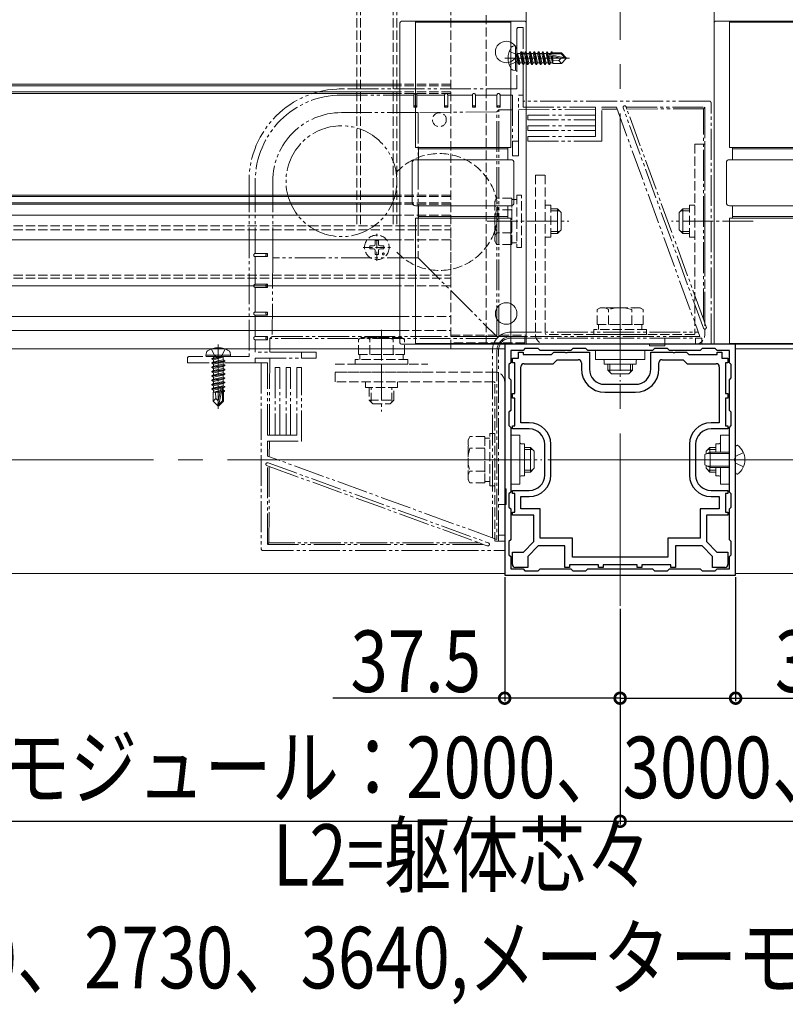
# Model space of a CAD drawing. Extents: x 0 to 1980, y 0 to 3206.
# Drawn here: x 820 to 1069, y 308 to 628 of the extents above; entities that cross this region are included whole.
import ezdxf

# ---------------------------------------------------------------- set-up
doc = ezdxf.new("R2010")
doc.units = 0
for name, pattern in [('YCENTER_1', [13, 10, -1, 1, -1]), ('YDIVIDE_1', [15, 10, -1, 1, -1, 1, -1]), ('YHIDDEN_1', [4, 3, -1])]:
    doc.linetypes.add(name, pattern=pattern)
for name, color, linetype in [('YKK_11', 7, 'CONTINUOUS'), ('YKK_12', 2, 'CONTINUOUS'), ('YKK_13', 4, 'CONTINUOUS'), ('YKK_D', 6, 'CONTINUOUS')]:
    doc.layers.add(name, color=color, linetype=linetype)
doc.styles.get("Standard").update_dxf_attribs({"font": 'txt', "bigfont": 'BIGFONT'})

msp = doc.modelspace()

# ---------------------------------------------------------------- linework, layer by layer
at = {"layer": 'YKK_11', "color": 7, "linetype": 'Continuous', "lineweight": 30, "ltscale": 0.5}
for p, q in [((977.51, 522.54), (977.51, 447.54)), ((1052.51, 522.54), (977.51, 522.54)), ((1052.51, 447.54), (1052.51, 522.54)), ((979.51, 520.54), (979.51, 516.54)), ((983.51, 520.54), (979.51, 520.54)), ((982.01, 520.04), (983.51, 520.04)), ((982.01, 518.04), (982.01, 520.04)), ((984.11, 521.14), (983.51, 520.54)), ((983.51, 520.04), (983.51, 519.24)), ((983.51, 519.24), (992.67, 519.24)), ((988.41, 521.14), (984.11, 521.14)), ((989.01, 520.54), (988.41, 521.14)), ((999.01, 520.54), (989.01, 520.54)), ((992.67, 519.24), (993.47, 520.04)), ((993.47, 520.04), (997.05, 520.04)), ((997.05, 520.04), (997.23, 519.92)), ((997.23, 519.92), (997.78, 519.92)), ((997.78, 519.92), (997.97, 520.04)), ((997.97, 520.04), (1005.01, 520.04)), ((999.61, 521.14), (999.01, 520.54)), ((1003.91, 521.14), (999.61, 521.14)), ((1004.51, 520.54), (1003.91, 521.14)), ((1025.51, 520.54), (1004.51, 520.54)), ((1025.51, 520.54), (1004.51, 520.54)), ((1005.01, 520.04), (1005.01, 514.54)), ((1025.01, 520.04), (1032.05, 520.04)), ((1025.01, 514.54), (1025.01, 520.04)), ((1026.11, 521.14), (1025.51, 520.54)), ((1030.41, 521.14), (1026.11, 521.14)), ((1031.01, 520.54), (1030.41, 521.14)), ((1041.01, 520.54), (1031.01, 520.54)), ((1032.05, 520.04), (1032.23, 519.92)), ((1032.23, 519.92), (1032.78, 519.92)), ((1032.78, 519.92), (1032.97, 520.04)), ((1032.97, 520.04), (1036.54, 520.04)), ((1036.54, 520.04), (1037.34, 519.24)), ((1037.34, 519.24), (1046.51, 519.24)), ((1041.61, 521.14), (1041.01, 520.54)), ((1045.91, 521.14), (1041.61, 521.14)), ((1046.51, 520.54), (1045.91, 521.14)), ((1050.51, 520.54), (1046.51, 520.54)), ((1046.51, 520.04), (1048.01, 520.04)), ((1046.51, 519.24), (1046.51, 520.04)), ((1048.01, 520.04), (1048.01, 518.04)), ((1050.51, 516.54), (1050.51, 520.54)), ((979.51, 516.54), (978.91, 515.94)), ((978.91, 515.94), (978.91, 511.64)), ((980.01, 518.04), (982.01, 518.04)), ((980.01, 516.54), (980.01, 518.04)), ((980.81, 516.54), (980.01, 516.54)), ((980.81, 506.54), (980.81, 516.54)), ((982.81, 497.04), (982.81, 515.24)), ((983.81, 516.24), (993.21, 516.24)), ((993.21, 516.24), (994.51, 517.54)), ((994.51, 517.54), (1001.41, 517.54)), ((1002.41, 516.54), (1002.41, 514.54)), ((1027.61, 514.54), (1027.61, 516.54)), ((1028.61, 517.54), (1035.51, 517.54)), ((1035.51, 517.54), (1036.81, 516.24)), ((1036.81, 516.24), (1046.21, 516.24)), ((1047.21, 515.24), (1047.21, 497.04)), ((1048.01, 518.04), (1050.01, 518.04)), ((1049.21, 516.54), (1049.21, 506.54)), ((1050.01, 516.54), (1049.21, 516.54)), ((1050.01, 518.04), (1050.01, 516.54)), ((1051.11, 515.94), (1050.51, 516.54)), ((1051.11, 511.64), (1051.11, 515.94)), ((978.91, 511.64), (979.51, 511.04)), ((979.51, 511.04), (979.51, 501.04)), ((1010.01, 509.54), (1020.01, 509.54)), ((1050.51, 511.04), (1051.11, 511.64)), ((1050.51, 501.04), (1050.51, 511.04)), ((980.01, 506.54), (980.81, 506.54)), ((980.01, 505.04), (980.01, 506.54)), ((1010.01, 506.94), (1020.01, 506.94)), ((1049.21, 506.54), (1050.01, 506.54)), ((1050.01, 506.54), (1050.01, 505.04)), ((980.81, 505.04), (980.01, 505.04)), ((980.81, 496.04), (980.81, 505.04)), ((1049.21, 505.04), (1049.21, 496.04)), ((1050.01, 505.04), (1049.21, 505.04)), ((979.51, 501.04), (978.91, 500.44)), ((978.91, 500.44), (978.91, 496.14)), ((1051.11, 500.44), (1050.51, 501.04)), ((1051.11, 496.14), (1051.11, 500.44)), ((978.91, 496.14), (979.51, 495.54)), ((980.01, 496.04), (980.81, 496.04)), ((980.01, 495.04), (980.01, 496.04)), ((985.51, 497.04), (982.81, 497.04)), ((1047.21, 497.04), (1044.51, 497.04)), ((1049.21, 496.04), (1050.01, 496.04)), ((1050.01, 496.04), (1050.01, 495.04)), ((1050.51, 495.54), (1051.11, 496.14)), ((979.51, 495.54), (979.51, 474.54)), ((985.51, 495.04), (980.01, 495.04)), ((1050.01, 495.04), (1044.51, 495.04)), ((1050.51, 474.54), (1050.51, 495.54)), ((990.51, 480.04), (990.51, 490.04)), ((992.51, 480.04), (992.51, 490.04)), ((1037.51, 490.04), (1037.51, 480.04)), ((1039.51, 490.04), (1039.51, 480.04)), ((979.51, 474.54), (978.91, 473.94)), ((978.91, 473.94), (978.91, 469.64)), ((980.01, 475.04), (985.51, 475.04)), ((980.01, 474.04), (980.01, 475.04)), ((980.81, 474.04), (980.01, 474.04)), ((980.81, 468.04), (980.81, 474.04)), ((1044.51, 475.04), (1050.01, 475.04)), ((1049.21, 474.04), (1049.21, 468.04)), ((1050.01, 474.04), (1049.21, 474.04)), ((1050.01, 475.04), (1050.01, 474.04)), ((1051.11, 473.94), (1050.51, 474.54)), ((1051.11, 469.64), (1051.11, 473.94)), ((982.81, 473.04), (985.51, 473.04)), ((982.81, 469.04), (982.81, 473.04)), ((1044.51, 473.04), (1047.21, 473.04)), ((1047.21, 473.04), (1047.21, 469.04)), ((978.91, 469.64), (979.51, 469.04)), ((979.51, 469.04), (979.51, 459.04)), ((980.01, 468.04), (980.81, 468.04)), ((980.01, 467.04), (980.01, 468.04)), ((989.01, 469.04), (982.81, 469.04)), ((989.01, 459.54), (989.01, 469.04)), ((1041.01, 469.04), (1041.01, 459.54)), ((1047.21, 469.04), (1041.01, 469.04)), ((1049.21, 468.04), (1050.01, 468.04)), ((1050.01, 468.04), (1050.01, 467.04)), ((1050.51, 469.04), (1051.11, 469.64)), ((1050.51, 459.04), (1050.51, 469.04)), ((987.01, 467.04), (980.01, 467.04)), ((987.01, 458.45), (987.01, 467.04)), ((1043.01, 467.04), (1043.01, 458.45)), ((1050.01, 467.04), (1043.01, 467.04)), ((979.51, 459.04), (978.91, 458.44)), ((978.91, 458.44), (978.91, 454.14)), ((983.59, 455.04), (987.01, 458.45)), ((999.51, 459.54), (989.01, 459.54)), ((999.51, 453.34), (999.51, 459.54)), ((1030.51, 459.54), (1030.51, 453.34)), ((1041.01, 459.54), (1030.51, 459.54)), ((1043.01, 458.45), (1046.42, 455.04)), ((1051.11, 458.44), (1050.51, 459.04)), ((1051.11, 454.14), (1051.11, 458.44)), ((980.01, 455.04), (983.59, 455.04)), ((980.01, 451.04), (980.01, 455.04)), ((988.42, 457.04), (985.01, 453.62)), ((997.01, 457.04), (988.42, 457.04)), ((997.01, 450.04), (997.01, 457.04)), ((1033.01, 457.04), (1033.01, 450.04)), ((1041.59, 457.04), (1033.01, 457.04)), ((1045.01, 453.62), (1041.59, 457.04)), ((1046.42, 455.04), (1050.01, 455.04)), ((1050.01, 455.04), (1050.01, 451.04)), ((978.91, 454.14), (979.51, 453.54)), ((979.51, 453.54), (979.51, 449.54)), ((985.01, 453.62), (985.01, 450.04)), ((1030.51, 453.34), (999.51, 453.34)), ((1030.51, 453.34), (999.51, 453.34)), ((1045.01, 450.04), (1045.01, 453.62)), ((1050.51, 453.54), (1051.11, 454.14)), ((1050.51, 449.54), (1050.51, 453.54)), ((979.51, 449.54), (983.51, 449.54)), ((985.01, 450.04), (981.01, 450.04)), ((983.51, 449.54), (984.11, 448.94)), ((984.11, 448.94), (988.41, 448.94)), ((988.41, 448.94), (989.01, 449.54)), ((989.01, 449.54), (999.01, 449.54)), ((998.51, 450.04), (997.01, 450.04)), ((998.51, 450.84), (998.51, 450.04)), ((1008.01, 450.84), (998.51, 450.84)), ((999.01, 449.54), (999.61, 448.94)), ((999.61, 448.94), (1003.91, 448.94)), ((1003.91, 448.94), (1004.51, 449.54)), ((1004.51, 449.54), (1025.51, 449.54)), ((1008.01, 450.04), (1008.01, 450.84)), ((1009.51, 450.04), (1008.01, 450.04)), ((1009.51, 450.84), (1009.51, 450.04)), ((1020.51, 450.84), (1009.51, 450.84)), ((1020.51, 450.04), (1020.51, 450.84)), ((1022.01, 450.04), (1020.51, 450.04)), ((1022.01, 450.84), (1022.01, 450.04)), ((1031.51, 450.84), (1022.01, 450.84)), ((1025.51, 449.54), (1026.11, 448.94)), ((1026.11, 448.94), (1030.41, 448.94)), ((1030.41, 448.94), (1031.01, 449.54)), ((1031.01, 449.54), (1041.01, 449.54)), ((1031.51, 450.04), (1031.51, 450.84)), ((1033.01, 450.04), (1031.51, 450.04)), ((1041.01, 449.54), (1041.61, 448.94)), ((1041.61, 448.94), (1045.91, 448.94)), ((1049.01, 450.04), (1045.01, 450.04)), ((1045.91, 448.94), (1046.51, 449.54)), ((1046.51, 449.54), (1050.51, 449.54)), ((977.51, 447.54), (1052.51, 447.54))]:
    msp.add_line(p, q, dxfattribs=at)
for centre, radius, start, end in [((983.81, 515.24), 1, 90, 180), ((1001.41, 516.54), 1, 0, 90), ((1028.61, 516.54), 1, 90, 180), ((1046.21, 515.24), 1, 0, 90), ((1010.01, 514.54), 7.6, 180, 270), ((1010.01, 514.54), 5, 180, 270), ((1020.01, 514.54), 7.6, 270, 360), ((1020.01, 514.54), 5, 270, 360), ((985.51, 490.04), 7, 0, 90), ((1044.51, 490.04), 7, 90, 180), ((985.51, 490.04), 5, 0, 90), ((1044.51, 490.04), 5, 90, 180), ((985.51, 480.04), 7, 270, 360), ((985.51, 480.04), 5, 270, 360), ((1044.51, 480.04), 7, 180, 270), ((1044.51, 480.04), 5, 180, 270), ((981.01, 451.04), 1, 180, 270), ((1049.01, 451.04), 1, 270, 360)]:
    msp.add_arc(centre, radius, start, end, dxfattribs=at)
at = {"layer": 'YKK_12', "color": 2, "linetype": 'YCENTER_1', "lineweight": 13, "ltscale": 8}
for p, q in [((1015.01, 1221.54), (1015.01, 437.54)), ((367.51, 485.04), (1662.51, 485.04))]:
    msp.add_line(p, q, dxfattribs=at)
at = {"layer": 'YKK_12', "color": 2, "linetype": 'YHIDDEN_1', "lineweight": 13}
for p, q in [((929.51, 1064.54), (929.51, 561.04)), ((930.71, 1064.54), (930.71, 561.04)), ((941.31, 1064.54), (941.31, 561.04)), ((942.51, 1064.54), (942.51, 561.04)), ((971.51, 522.54), (971.51, 1034.54)), ((470.01, 561.04), (960.01, 561.04)), ((960.01, 521.04), (960.01, 561.04)), ((470.01, 559.74), (960.01, 559.74)), ((470.01, 545.04), (960.01, 545.04)), ((470.01, 544.04), (960.01, 544.04)), ((943.51, 531.58), (960.01, 531.58)), ((943.51, 527.04), (960.01, 527.04)), ((960.01, 525.54), (984.51, 525.54)), ((922.51, 516.04), (952.51, 516.04)), ((922.51, 513.54), (952.51, 513.54))]:
    msp.add_line(p, q, dxfattribs=at)
at = {"layer": 'YKK_12', "color": 2, "linetype": 'Continuous', "lineweight": 13}
for p, q in [((984.51, 522.54), (984.51, 1034.54)), ((1045.51, 522.54), (1045.51, 1034.54)), ((488.86, 531.58), (943.51, 531.58)), ((488.86, 527.04), (943.51, 527.04)), ((971.51, 522.54), (1045.51, 522.54)), ((977.51, 521.04), (452.51, 521.04)), ((977.51, 521.04), (977.51, 448.04)), ((1052.51, 521.04), (1577.51, 521.04)), ((1052.51, 521.04), (1052.51, 448.04)), ((977.51, 448.04), (452.51, 448.04)), ((1052.51, 448.04), (1577.51, 448.04))]:
    msp.add_line(p, q, dxfattribs=at)
for centre in [(978.01, 617.54), (978.01, 532.54)]:
    msp.add_circle(centre, 3.5, dxfattribs=at)
at = {"layer": 'YKK_12', "color": 2, "linetype": 'YHIDDEN_1', "lineweight": 13}
msp.add_circle((956.31, 595.54), 2.25, dxfattribs=at)
msp.add_arc((956.31, 565.54), 19, 223.4216, 136.5784, dxfattribs=at)
at = {"layer": 'YKK_13', "color": 4, "linetype": 'YHIDDEN_1', "lineweight": 13}
for p, q in [((960.01, 541.54), (960.01, 1062.7)), ((960.01, 607.04), (943.51, 607.04)), ((960.01, 606.54), (943.51, 606.54)), ((960.01, 604.54), (943.51, 604.54)), ((960.01, 604.04), (943.51, 604.04)), ((1039.31, 587.54), (1039.31, 526.04)), ((1039.31, 587.54), (1042.51, 587.54)), ((1042.51, 587.54), (1042.51, 525.74)), ((987.51, 577.54), (987.51, 525.74)), ((987.51, 577.54), (990.71, 577.54)), ((990.71, 577.54), (990.71, 526.04)), ((960.01, 571.04), (943.51, 571.04)), ((960.01, 570.54), (943.51, 570.54)), ((974.31, 569.04), (974.89, 570.04)), ((979.81, 570.04), (974.89, 570.04)), ((979.81, 570.04), (979.81, 555.03)), ((981.41, 569.59), (979.81, 569.59)), ((983.01, 571.04), (981.41, 571.04)), ((981.41, 571.04), (981.41, 554.04)), ((983.01, 554.04), (983.01, 571.04)), ((960.01, 568.54), (943.51, 568.54)), ((960.01, 568.04), (943.51, 568.04)), ((974.31, 569.04), (974.31, 556.04)), ((979.81, 566.54), (979.81, 558.54)), ((992.51, 567.74), (990.71, 567.74)), ((992.51, 557.34), (992.51, 567.74)), ((1037.51, 557.34), (1037.51, 567.74)), ((1039.31, 567.74), (1037.51, 567.74)), ((960.01, 564.54), (943.51, 564.54)), ((979.81, 566.29), (974.89, 566.29)), ((936.01, 549.64), (936.01, 558.44)), ((979.81, 558.78), (974.89, 558.78)), ((992.51, 557.34), (990.71, 557.34)), ((1039.31, 557.34), (1037.51, 557.34)), ((931.61, 554.04), (940.41, 554.04)), ((933.76, 554.54), (934.87, 554.56)), ((934.87, 554.56), (935.39, 554.66)), ((935.49, 555.17), (935.39, 554.66)), ((935.51, 556.28), (935.49, 555.17)), ((936.51, 556.28), (936.53, 555.17)), ((936.53, 555.17), (936.63, 554.66)), ((937.14, 554.56), (936.63, 554.66)), ((938.25, 554.54), (937.14, 554.56)), ((960.01, 556.54), (943.51, 556.54)), ((974.31, 556.04), (974.89, 555.03)), ((979.81, 555.03), (974.89, 555.03)), ((979.81, 555.49), (981.41, 555.49)), ((981.41, 554.04), (983.01, 554.04)), ((933.76, 553.54), (934.87, 553.52)), ((934.87, 553.52), (935.39, 553.42)), ((935.49, 552.9), (935.39, 553.42)), ((935.51, 551.79), (935.49, 552.9)), ((936.51, 551.79), (936.53, 552.9)), ((936.53, 552.9), (936.63, 553.42)), ((937.14, 553.52), (936.63, 553.42)), ((938.25, 553.54), (937.14, 553.52)), ((960.01, 541.54), (943.51, 541.54)), ((1008.51, 534.44), (1007.5, 533.86)), ((1021.51, 534.44), (1008.51, 534.44)), ((1021.51, 534.44), (1022.51, 533.86)), ((1007.5, 528.94), (1007.5, 533.86)), ((1011.25, 528.94), (1011.25, 533.86)), ((1018.76, 528.94), (1018.76, 533.86)), ((1022.51, 528.94), (1022.51, 533.86)), ((1022.51, 528.94), (1007.5, 528.94)), ((1007.96, 528.94), (1007.96, 527.34)), ((1019.01, 528.94), (1011.01, 528.94)), ((1022.06, 527.34), (1022.06, 528.94)), ((960.01, 525.54), (984.51, 525.54)), ((960.01, 525.04), (984.01, 525.04)), ((984.51, 525.04), (960.01, 525.04)), ((984.01, 525.04), (984.01, 523.04)), ((984.51, 525.54), (984.51, 525.04)), ((1039.01, 525.74), (991.01, 525.74)), ((1023.51, 527.34), (1006.51, 527.34)), ((1006.51, 527.34), (1006.51, 525.74)), ((1006.51, 525.74), (1023.51, 525.74)), ((1023.51, 525.74), (1023.51, 527.34)), ((931.01, 524.74), (930, 524.16)), ((930, 519.24), (930, 524.16)), ((944.01, 524.74), (931.01, 524.74)), ((933.75, 519.24), (933.75, 524.16)), ((941.26, 519.24), (941.26, 524.16)), ((944.01, 524.74), (945.01, 524.16)), ((945.01, 519.24), (945.01, 524.16)), ((984.01, 523.04), (960.01, 523.04)), ((1039.31, 522.54), (990.71, 522.54)), ((945.01, 519.24), (930, 519.24)), ((930.46, 519.24), (930.46, 517.64)), ((941.51, 519.24), (933.51, 519.24)), ((944.56, 517.64), (944.56, 519.24)), ((946.01, 517.64), (929.01, 517.64)), ((929.01, 517.64), (929.01, 516.04)), ((929.01, 516.04), (946.01, 516.04)), ((937.51, 506.04), (937.51, 516.04)), ((946.01, 516.04), (946.01, 517.64)), ((974.31, 513.54), (922.51, 513.54)), ((922.51, 510.34), (922.51, 513.54)), ((974.01, 510.34), (922.51, 510.34)), ((932.31, 510.34), (932.31, 508.54)), ((942.71, 510.34), (942.71, 508.54)), ((974.31, 458.54), (974.31, 510.04)), ((977.51, 458.54), (977.51, 510.34)), ((942.71, 508.54), (932.31, 508.54)), ((933.51, 508.54), (933.51, 504.44)), ((934.16, 503.79), (934.16, 508.54)), ((940.86, 503.79), (940.86, 508.54)), ((941.51, 504.44), (941.51, 508.54)), ((933.51, 504.44), (941.51, 504.44)), ((934.71, 503.24), (933.51, 504.44)), ((934.71, 503.24), (940.31, 503.24)), ((940.31, 503.24), (941.51, 504.44)), ((972.71, 476.54), (972.71, 493.54)), ((972.71, 493.54), (974.31, 493.54)), ((974.31, 493.54), (974.31, 476.54)), ((965.61, 491.54), (966.19, 492.54)), ((965.61, 478.54), (965.61, 491.54)), ((971.11, 492.54), (966.19, 492.54)), ((971.11, 477.53), (971.11, 492.54)), ((971.11, 492.09), (972.71, 492.09)), ((971.11, 488.79), (966.19, 488.79)), ((971.11, 481.04), (971.11, 489.04)), ((1055.02, 487.39), (1052.6, 486.18)), ((980.01, 485.04), (971.81, 485.04)), ((1051.99, 485.04), (1052.6, 486.18)), ((1051.99, 485.04), (1052.6, 483.89)), ((1055.02, 482.69), (1052.6, 483.89)), ((971.11, 481.28), (966.19, 481.28)), ((965.61, 478.54), (966.19, 477.53)), ((971.11, 477.53), (966.19, 477.53)), ((972.71, 477.99), (971.11, 477.99)), ((974.31, 476.54), (972.71, 476.54)), ((977.51, 458.54), (974.31, 458.54))]:
    msp.add_line(p, q, dxfattribs=at)
at = {"layer": 'YKK_13', "color": 4, "linetype": 'Continuous', "lineweight": 13}
for p, q in [((984.01, 627.54), (944.01, 627.54)), ((948.51, 586.54), (948.51, 627.54)), ((948.51, 627.24), (979.51, 627.24)), ((979.51, 627.54), (979.51, 586.54)), ((1086.01, 627.54), (1046.01, 627.54)), ((1050.51, 586.54), (1050.51, 627.54)), ((1050.51, 627.24), (1081.51, 627.24)), ((943.51, 627.04), (943.51, 523.04)), ((984.51, 523.04), (984.51, 627.04)), ((1045.51, 627.04), (1045.51, 523.04)), ((943.51, 607.04), (488.86, 607.04)), ((943.51, 606.54), (488.86, 606.54)), ((943.51, 604.54), (488.86, 604.54)), ((943.51, 604.04), (488.86, 604.04)), ((948.51, 586.54), (979.51, 586.54)), ((949.51, 582.54), (949.51, 586.54)), ((949.51, 586.04), (978.51, 586.04)), ((978.51, 586.54), (978.51, 582.54)), ((1081.51, 586.54), (1050.51, 586.54)), ((1051.51, 582.54), (1051.51, 586.54)), ((1051.51, 586.04), (1080.51, 586.04)), ((979.51, 582.54), (948.51, 582.54)), ((1081.51, 582.54), (1050.51, 582.54)), ((947.51, 568.54), (947.51, 581.54)), ((980.51, 581.54), (980.51, 568.54)), ((1049.51, 568.54), (1049.51, 581.54)), ((943.51, 571.04), (487.51, 571.04)), ((943.51, 570.54), (487.51, 570.54)), ((943.51, 568.54), (487.51, 568.54)), ((943.51, 568.04), (487.51, 568.04)), ((948.51, 567.54), (979.51, 567.54)), ((949.51, 563.54), (949.51, 567.54)), ((978.51, 567.54), (978.51, 563.54)), ((994.61, 566.54), (992.51, 566.54)), ((994.61, 558.54), (994.61, 566.54)), ((995.81, 565.34), (994.61, 566.54)), ((1034.21, 565.34), (1035.41, 566.54)), ((1037.51, 566.54), (1035.41, 566.54)), ((1035.41, 566.54), (1035.41, 558.54)), ((1050.51, 567.54), (1081.51, 567.54)), ((1051.51, 563.54), (1051.51, 567.54)), ((943.51, 564.54), (487.51, 564.54)), ((948.51, 522.54), (948.51, 563.54)), ((948.51, 563.54), (979.51, 563.54)), ((978.51, 564.04), (949.51, 564.04)), ((979.51, 563.54), (979.51, 522.54)), ((995.26, 565.89), (992.51, 565.89)), ((995.81, 559.74), (995.81, 565.34)), ((1034.21, 565.34), (1034.21, 559.74)), ((1034.76, 565.89), (1037.51, 565.89)), ((1050.51, 522.54), (1050.51, 563.54)), ((1081.51, 563.54), (1050.51, 563.54)), ((1080.51, 564.04), (1051.51, 564.04)), ((995.26, 559.18), (992.51, 559.18)), ((992.51, 558.54), (994.61, 558.54)), ((995.81, 559.74), (994.61, 558.54)), ((1034.21, 559.74), (1035.41, 558.54)), ((1034.76, 559.18), (1037.51, 559.18)), ((1035.41, 558.54), (1037.51, 558.54)), ((943.51, 556.54), (487.51, 556.54)), ((943.51, 541.54), (488.86, 541.54)), ((944.01, 522.54), (984.01, 522.54)), ((979.51, 522.84), (948.51, 522.84)), ((1046.01, 522.54), (1086.01, 522.54)), ((1081.51, 522.84), (1050.51, 522.84)), ((1007.01, 520.54), (1007.01, 517.64)), ((1023.01, 520.54), (1007.01, 520.54)), ((1023.01, 517.64), (1023.01, 520.54)), ((1007.01, 517.64), (1023.01, 517.64)), ((1009.81, 516.14), (1009.81, 517.14)), ((1009.81, 516.14), (1020.21, 516.14)), ((1011.01, 516.14), (1011.01, 514.14)), ((1011.66, 513.49), (1011.66, 516.14)), ((1018.36, 513.49), (1018.36, 516.14)), ((1019.01, 514.14), (1019.01, 516.14)), ((1020.21, 516.14), (1020.21, 517.14)), ((1011.01, 514.14), (1019.01, 514.14)), ((1012.21, 512.94), (1011.01, 514.14)), ((1012.21, 512.94), (1017.81, 512.94)), ((1017.81, 512.94), (1019.01, 514.14)), ((979.51, 493.04), (982.41, 493.04)), ((979.51, 477.04), (979.51, 493.04)), ((982.41, 493.04), (982.41, 477.04)), ((1047.61, 493.04), (1047.61, 487.54)), ((1050.51, 493.04), (1047.61, 493.04)), ((1050.51, 477.04), (1050.51, 493.04)), ((983.91, 490.24), (982.91, 490.24)), ((983.91, 490.24), (983.91, 479.84)), ((1046.11, 490.24), (1046.11, 487.54)), ((1046.11, 490.24), (1047.11, 490.24)), ((1053.11, 489.79), (1053.01, 489.79)), ((983.91, 489.04), (985.91, 489.04)), ((986.56, 488.39), (983.91, 488.39)), ((985.91, 489.04), (985.91, 481.04)), ((987.11, 487.84), (985.91, 489.04)), ((987.11, 487.84), (987.11, 482.24)), ((1042.51, 486.74), (1044.21, 487.54)), ((1042.51, 483.34), (1042.51, 486.74)), ((1042.91, 487.84), (1044.11, 489.04)), ((1042.91, 487.84), (1042.91, 486.92)), ((1050.51, 487.1), (1043.29, 487.1)), ((1043.46, 488.39), (1046.11, 488.39)), ((1046.11, 489.04), (1044.11, 489.04)), ((1044.11, 489.04), (1044.11, 487.49)), ((1050.51, 487.54), (1044.21, 487.54)), ((1044.21, 482.54), (1044.21, 487.54)), ((1052.51, 489.29), (1052.51, 480.79)), ((1044.21, 482.54), (1042.51, 483.34)), ((986.56, 481.68), (983.91, 481.68)), ((985.91, 481.04), (983.91, 481.04)), ((987.11, 482.24), (985.91, 481.04)), ((1042.91, 483.15), (1042.91, 482.24)), ((1042.91, 482.24), (1044.11, 481.04)), ((1050.51, 482.97), (1043.29, 482.97)), ((1043.46, 481.68), (1046.11, 481.68)), ((1044.11, 482.58), (1044.11, 481.04)), ((1044.11, 481.04), (1046.11, 481.04)), ((1050.51, 482.54), (1044.21, 482.54)), ((1046.11, 482.54), (1046.11, 479.84)), ((1047.61, 482.54), (1047.61, 477.04)), ((1053.11, 480.29), (1053.01, 480.29)), ((982.41, 477.04), (979.51, 477.04)), ((983.91, 479.84), (982.91, 479.84)), ((1046.11, 479.84), (1047.11, 479.84)), ((1047.61, 477.04), (1050.51, 477.04))]:
    msp.add_line(p, q, dxfattribs=at)
at = {"layer": 'YKK_13', "color": 4, "linetype": 'YDIVIDE_1', "lineweight": 13}
for p, q in [((981.51, 625.04), (981.51, 605.54)), ((983.51, 625.54), (982.01, 625.54)), ((983.51, 603.54), (983.51, 625.54)), ((979.01, 617.79), (981.24, 616.68)), ((981.01, 619.54), (980.21, 619.4)), ((981.01, 619.54), (981.01, 611.54)), ((981.01, 619.54), (981.51, 619.45)), ((981.51, 619.45), (981.51, 611.62)), ((982.86, 617.64), (982.54, 617.09)), ((983.56, 613.44), (982.86, 617.64)), ((982.86, 617.64), (982.96, 617.64)), ((982.96, 617.64), (983.28, 617.09)), ((982.96, 617.64), (983.66, 613.44)), ((984.26, 617.64), (983.94, 617.09)), ((984.96, 613.44), (984.26, 617.64)), ((984.26, 617.64), (984.36, 617.64)), ((984.36, 617.64), (984.68, 617.09)), ((984.36, 617.64), (985.06, 613.44)), ((985.66, 617.64), (985.34, 617.09)), ((986.36, 613.44), (985.66, 617.64)), ((985.66, 617.64), (985.76, 617.64)), ((985.76, 617.64), (986.08, 617.09)), ((985.76, 617.64), (986.46, 613.44)), ((987.06, 617.64), (986.74, 617.09)), ((987.76, 613.44), (987.06, 617.64)), ((987.06, 617.64), (987.16, 617.64)), ((987.16, 617.64), (987.48, 617.09)), ((987.16, 617.64), (987.86, 613.44)), ((988.46, 617.64), (988.14, 617.09)), ((989.16, 613.44), (988.46, 617.64)), ((988.46, 617.64), (988.56, 617.64)), ((988.56, 617.64), (988.88, 617.09)), ((988.56, 617.64), (989.26, 613.44)), ((989.86, 617.64), (989.54, 617.09)), ((990.56, 613.44), (989.86, 617.64)), ((989.86, 617.64), (989.96, 617.64)), ((989.96, 617.64), (990.28, 617.09)), ((989.96, 617.64), (990.66, 613.44)), ((991.26, 617.64), (990.94, 617.09)), ((991.39, 616.87), (991.26, 617.64)), ((991.26, 617.64), (991.36, 617.64)), ((991.36, 617.64), (991.68, 617.09)), ((991.36, 617.64), (991.48, 616.92)), ((979.01, 613.28), (981.24, 614.39)), ((981.24, 616.68), (981.85, 615.54)), ((981.24, 614.39), (981.85, 615.54)), ((982.16, 613.44), (981.56, 617.04)), ((981.56, 617.04), (981.66, 617.04)), ((981.56, 617.04), (981.84, 613.99)), ((981.66, 617.04), (982.26, 613.44)), ((982.58, 613.99), (981.66, 617.04)), ((981.71, 617.09), (982.54, 617.09)), ((982.54, 617.09), (983.24, 613.99)), ((983.28, 617.09), (983.98, 613.99)), ((983.28, 617.09), (983.94, 617.09)), ((983.94, 617.09), (984.64, 613.99)), ((984.68, 617.09), (985.38, 613.99)), ((984.68, 617.09), (985.34, 617.09)), ((985.34, 617.09), (986.04, 613.99)), ((986.08, 617.09), (986.78, 613.99)), ((986.08, 617.09), (986.74, 617.09)), ((986.74, 617.09), (987.44, 613.99)), ((987.48, 617.09), (988.18, 613.99)), ((987.48, 617.09), (988.14, 617.09)), ((988.14, 617.09), (988.84, 613.99)), ((988.88, 617.09), (989.58, 613.99)), ((988.88, 617.09), (989.54, 617.09)), ((989.54, 617.09), (990.24, 613.99)), ((990.28, 617.09), (990.98, 613.99)), ((990.28, 617.09), (990.94, 617.09)), ((990.94, 617.09), (991.64, 613.99)), ((991.38, 616.87), (997.08, 615.69)), ((991.96, 613.44), (991.45, 616.46)), ((991.5, 616.45), (995.89, 615.54)), ((991.56, 616.94), (995.83, 616.94)), ((991.56, 616.43), (992.06, 613.44)), ((991.68, 617.09), (992.34, 617.09)), ((991.68, 617.09), (991.71, 616.94)), ((991.84, 616.38), (992.38, 613.99)), ((992.6, 617.54), (992.34, 617.09)), ((992.34, 617.09), (992.37, 616.93)), ((992.53, 616.23), (993.04, 613.99)), ((992.6, 617.54), (992.82, 617.54)), ((992.6, 617.54), (992.7, 616.94)), ((992.82, 617.54), (992.99, 617.24)), ((992.82, 617.54), (992.93, 616.94)), ((992.82, 616.17), (993.11, 614.45)), ((992.99, 617.24), (995.96, 617.24)), ((993.09, 616.12), (993.11, 616.03)), ((993.11, 617.24), (993.11, 616.94)), ((993.11, 616.11), (993.11, 613.84)), ((995.15, 614.79), (993.11, 614.64)), ((995.89, 615.54), (995.15, 614.79)), ((995.15, 614.79), (995.96, 613.84)), ((995.83, 616.94), (997.08, 615.69)), ((995.89, 615.54), (997.51, 615.54)), ((995.89, 615.54), (997.51, 615.39)), ((997.51, 615.69), (995.96, 617.24)), ((997.51, 615.39), (995.96, 613.84)), ((997.08, 615.69), (997.51, 615.69)), ((997.51, 615.39), (997.51, 615.69)), ((981.01, 611.54), (980.21, 611.68)), ((981.01, 611.54), (981.51, 611.62)), ((981.71, 613.99), (981.84, 613.99)), ((982.16, 613.44), (981.84, 613.99)), ((982.16, 613.44), (982.26, 613.44)), ((982.16, 613.44), (982.26, 613.44)), ((982.26, 613.44), (982.58, 613.99)), ((982.58, 613.99), (983.24, 613.99)), ((983.56, 613.44), (983.24, 613.99)), ((983.56, 613.44), (983.66, 613.44)), ((983.66, 613.44), (983.98, 613.99)), ((983.98, 613.99), (984.64, 613.99)), ((984.96, 613.44), (984.64, 613.99)), ((984.96, 613.44), (985.06, 613.44)), ((985.06, 613.44), (985.38, 613.99)), ((985.38, 613.99), (986.04, 613.99)), ((986.36, 613.44), (986.04, 613.99)), ((986.36, 613.44), (986.46, 613.44)), ((986.46, 613.44), (986.78, 613.99)), ((986.78, 613.99), (987.44, 613.99)), ((987.76, 613.44), (987.44, 613.99)), ((987.76, 613.44), (987.86, 613.44)), ((987.86, 613.44), (988.18, 613.99)), ((988.18, 613.99), (988.84, 613.99)), ((989.16, 613.44), (988.84, 613.99)), ((989.16, 613.44), (989.26, 613.44)), ((989.26, 613.44), (989.58, 613.99)), ((989.58, 613.99), (990.24, 613.99)), ((990.56, 613.44), (990.24, 613.99)), ((990.56, 613.44), (990.66, 613.44)), ((990.66, 613.44), (990.98, 613.99)), ((990.98, 613.99), (991.64, 613.99)), ((991.96, 613.44), (991.64, 613.99)), ((991.96, 613.44), (992.06, 613.44)), ((992.06, 613.44), (992.38, 613.99)), ((992.38, 613.99), (993.04, 613.99)), ((993.11, 613.84), (993.04, 613.99)), ((993.11, 613.84), (995.96, 613.84)), ((981.51, 605.54), (924.51, 605.54)), ((948.01, 603.54), (924.51, 603.54)), ((948.01, 599.56), (948.01, 603.54)), ((958.01, 603.54), (949.01, 603.54)), ((949.01, 599.56), (949.01, 603.54)), ((958.01, 599.56), (958.01, 603.54)), ((967.01, 603.54), (959.01, 603.54)), ((959.01, 599.56), (959.01, 603.54)), ((967.01, 599.56), (967.01, 603.54)), ((975.01, 603.54), (968.01, 603.54)), ((968.01, 599.56), (968.01, 603.54)), ((975.01, 599.56), (975.01, 603.54)), ((980.01, 603.54), (976.01, 603.54)), ((976.01, 599.56), (976.01, 603.54)), ((980.01, 603.54), (980.01, 588.54)), ((983.51, 603.54), (982.01, 603.54)), ((982.01, 588.54), (982.01, 603.54)), ((983.51, 599.56), (983.51, 603.54)), ((1044.01, 601.56), (983.51, 601.56)), ((948.01, 599.56), (949.01, 599.56)), ((958.01, 599.56), (959.01, 599.56)), ((967.01, 599.56), (968.01, 599.56)), ((974.93, 598.07), (975.62, 598.76)), ((975.01, 599.56), (976.01, 599.56)), ((975.62, 598.76), (980.01, 598.78)), ((975.62, 525.11), (975.62, 598.76)), ((982.01, 598.79), (1007.01, 598.92)), ((983.51, 599.56), (1007.01, 599.56)), ((1007.01, 599.56), (1007.01, 590.04)), ((1009.01, 599.56), (1013.8, 599.56)), ((1009.01, 588.54), (1009.01, 599.56)), ((1009.01, 598.94), (1014.02, 598.96)), ((1013.8, 599.56), (1040.93, 525.04)), ((1042.04, 527.83), (1015.99, 599.39)), ((1016.99, 599.56), (1016.93, 599.73)), ((1016.99, 599.56), (1042.51, 599.56)), ((1017.2, 598.98), (1016.99, 599.56)), ((1017.2, 598.98), (1042.06, 599.11)), ((1042.06, 530.69), (1017.2, 598.98)), ((1042.51, 599.56), (1042.06, 599.11)), ((1042.06, 530.69), (1042.06, 599.11)), ((1042.51, 599.56), (1042.51, 529.46)), ((1044.51, 522.54), (1044.51, 601.06)), ((949.37, 597.85), (924.51, 597.85)), ((974.93, 598.07), (949.37, 597.85)), ((949.37, 597.85), (949.37, 550.68)), ((974.93, 525.11), (974.93, 598.07)), ((1007.01, 597.04), (985.01, 597.04)), ((985.01, 597.04), (985.01, 595.54)), ((985.01, 595.54), (1007.01, 595.54)), ((985.01, 593.54), (985.01, 592.04)), ((1007.01, 593.54), (985.01, 593.54)), ((985.01, 592.04), (1007.01, 592.04)), ((985.01, 590.04), (985.01, 588.54)), ((1007.01, 590.04), (985.01, 590.04)), ((980.01, 588.54), (982.01, 588.54)), ((980.01, 583.78), (980.01, 588.54)), ((982.01, 583.79), (982.01, 588.54)), ((985.01, 588.54), (1009.01, 588.54)), ((982.01, 583.79), (980.01, 583.78)), ((894.51, 575.54), (894.51, 518.54)), ((896.51, 575.54), (896.51, 552.04)), ((902.2, 575.54), (902.2, 550.68)), ((900.48, 552.04), (896.51, 552.04)), ((896.51, 551.04), (896.51, 542.04)), ((900.48, 551.04), (896.51, 551.04)), ((900.48, 551.04), (900.48, 552.04)), ((902.2, 550.68), (901.98, 525.11)), ((949.37, 550.68), (902.2, 550.68)), ((949.37, 550.68), (974.93, 525.11)), ((900.48, 542.04), (896.51, 542.04)), ((896.51, 541.04), (896.51, 533.04)), ((900.48, 541.04), (896.51, 541.04)), ((900.48, 541.04), (900.48, 542.04)), ((900.48, 533.04), (896.51, 533.04)), ((896.51, 532.04), (896.51, 525.04)), ((900.48, 532.04), (896.51, 532.04)), ((900.48, 532.04), (900.48, 533.04)), ((1042.06, 530.69), (1042.51, 529.46)), ((1042.98, 528.17), (1042.51, 529.46)), ((900.48, 525.04), (896.51, 525.04)), ((900.48, 524.04), (900.48, 525.04)), ((901.29, 524.42), (901.98, 525.11)), ((901.98, 525.11), (974.93, 525.11)), ((974.93, 525.11), (975.26, 524.78)), ((979.51, 526.54), (1040.38, 526.54)), ((1040.93, 525.04), (979.51, 525.04)), ((896.51, 524.04), (896.51, 520.04)), ((900.48, 524.04), (896.51, 524.04)), ((901.26, 520.04), (901.29, 524.42)), ((974.94, 524.42), (901.29, 524.42)), ((977.51, 475.54), (977.51, 522.54)), ((977.51, 522.54), (1024.51, 522.54)), ((979.51, 524.54), (1041.51, 524.54)), ((1024.51, 522.54), (1024.51, 522.04)), ((1029.51, 522.04), (1024.51, 522.04)), ((1029.51, 524.54), (1029.51, 522.04)), ((1039.51, 522.54), (1039.51, 524.54)), ((1039.51, 522.54), (1041.51, 522.54)), ((1041.51, 524.54), (1041.51, 522.54)), ((1041.51, 522.54), (1044.51, 522.54)), ((894.51, 518.54), (875.01, 518.54)), ((880.51, 519.04), (880.65, 519.84)), ((888.51, 519.04), (880.51, 519.04)), ((880.51, 519.04), (880.6, 518.54)), ((888.42, 518.54), (880.6, 518.54)), ((882.25, 521.03), (883.36, 518.8)), ((882.41, 517.89), (886.01, 518.49)), ((886.01, 518.39), (882.41, 517.79)), ((886.01, 518.49), (882.96, 518.2)), ((882.96, 517.47), (886.01, 518.39)), ((883.36, 518.8), (884.51, 518.19)), ((885.65, 518.8), (884.51, 518.19)), ((886.77, 521.03), (885.65, 518.8)), ((886.01, 518.49), (886.01, 518.39)), ((888.51, 519.04), (888.37, 519.84)), ((888.51, 519.04), (888.42, 518.54)), ((911.51, 520.04), (896.51, 520.04)), ((911.51, 518.04), (911.51, 520.04)), ((916.26, 520.04), (911.51, 520.04)), ((916.26, 520.04), (916.25, 518.04)), ((973.51, 459.67), (973.51, 520.54)), ((975.01, 520.54), (975.01, 459.12)), ((975.51, 458.54), (975.51, 520.54)), ((874.51, 516.54), (874.51, 518.04)), ((896.51, 516.54), (874.51, 516.54)), ((882.41, 517.89), (882.96, 518.2)), ((882.41, 517.89), (882.41, 517.79)), ((882.41, 517.89), (882.41, 517.79)), ((882.41, 517.79), (882.96, 517.47)), ((882.41, 516.49), (886.61, 517.19)), ((886.61, 517.09), (882.41, 516.39)), ((882.41, 516.49), (882.96, 516.8)), ((882.41, 516.49), (882.41, 516.39)), ((882.41, 516.39), (882.96, 516.07)), ((882.41, 515.09), (886.61, 515.79)), ((886.61, 515.69), (882.41, 514.99)), ((882.41, 515.09), (882.96, 515.4)), ((882.96, 518.34), (882.96, 518.2)), ((886.06, 517.5), (882.96, 516.8)), ((882.96, 517.47), (882.96, 516.8)), ((886.06, 516.77), (882.96, 516.07)), ((886.06, 516.1), (882.96, 515.4)), ((882.96, 516.07), (882.96, 515.4)), ((886.06, 515.37), (882.96, 514.67)), ((886.06, 518.34), (886.06, 517.5)), ((886.61, 517.19), (886.06, 517.5)), ((886.61, 517.09), (886.06, 516.77)), ((886.06, 516.77), (886.06, 516.1)), ((886.61, 515.79), (886.06, 516.1)), ((886.61, 515.69), (886.06, 515.37)), ((886.06, 515.37), (886.06, 514.7)), ((886.61, 517.19), (886.61, 517.09)), ((886.61, 515.79), (886.61, 515.69)), ((896.51, 518.04), (911.51, 518.04)), ((896.51, 518.04), (896.51, 516.54)), ((900.48, 516.54), (896.51, 516.54)), ((898.48, 516.54), (898.48, 456.04)), ((900.48, 493.04), (900.48, 516.54)), ((901.12, 493.04), (901.25, 518.04)), ((916.25, 518.04), (911.51, 518.04)), ((882.41, 515.09), (882.41, 514.99)), ((882.41, 514.99), (882.96, 514.67)), ((882.41, 513.69), (886.61, 514.39)), ((886.61, 514.29), (882.41, 513.59)), ((882.41, 513.69), (882.96, 514)), ((882.41, 513.69), (882.41, 513.59)), ((882.41, 513.59), (882.96, 513.27)), ((882.41, 512.29), (886.61, 512.99)), ((886.61, 512.89), (882.41, 512.19)), ((882.41, 512.29), (882.96, 512.6)), ((882.41, 512.29), (882.41, 512.19)), ((882.41, 512.19), (882.96, 511.87)), ((886.06, 514.7), (882.96, 514)), ((882.96, 514.67), (882.96, 514)), ((886.06, 513.97), (882.96, 513.27)), ((886.06, 513.3), (882.96, 512.6)), ((882.96, 513.27), (882.96, 512.6)), ((886.06, 512.57), (882.96, 511.87)), ((886.61, 514.39), (886.06, 514.7)), ((886.61, 514.29), (886.06, 513.97)), ((886.06, 513.97), (886.06, 513.3)), ((886.61, 512.99), (886.06, 513.3)), ((886.61, 512.89), (886.06, 512.57)), ((886.06, 512.57), (886.06, 511.9)), ((886.61, 514.39), (886.61, 514.29)), ((886.61, 512.99), (886.61, 512.89)), ((903.01, 515.04), (903.01, 493.04)), ((904.51, 515.04), (903.01, 515.04)), ((904.51, 493.04), (904.51, 515.04)), ((908.01, 515.04), (906.51, 515.04)), ((906.51, 515.04), (906.51, 493.04)), ((908.01, 493.04), (908.01, 515.04)), ((910.01, 515.04), (910.01, 493.04)), ((911.51, 515.04), (910.01, 515.04)), ((911.51, 491.04), (911.51, 515.04)), ((882.41, 510.89), (886.61, 511.59)), ((886.61, 511.49), (882.41, 510.79)), ((882.41, 510.89), (882.96, 511.2)), ((882.41, 510.89), (882.41, 510.79)), ((882.41, 510.79), (882.96, 510.47)), ((882.41, 509.49), (886.61, 510.19)), ((886.61, 510.09), (882.41, 509.39)), ((882.41, 509.49), (882.96, 509.8)), ((882.41, 509.49), (882.41, 509.39)), ((882.41, 509.39), (882.96, 509.07)), ((886.06, 511.9), (882.96, 511.2)), ((882.96, 511.87), (882.96, 511.2)), ((886.06, 511.17), (882.96, 510.47)), ((886.06, 510.5), (882.96, 509.8)), ((882.96, 510.47), (882.96, 509.8)), ((886.06, 509.77), (882.96, 509.07)), ((886.06, 509.1), (882.96, 508.4)), ((882.96, 509.07), (882.96, 508.4)), ((885.84, 508.66), (886.61, 508.79)), ((886.61, 511.59), (886.06, 511.9)), ((886.61, 511.49), (886.06, 511.17)), ((886.06, 511.17), (886.06, 510.5)), ((886.61, 510.19), (886.06, 510.5)), ((886.61, 510.09), (886.06, 509.77)), ((886.06, 509.77), (886.06, 509.1)), ((886.61, 508.79), (886.06, 509.1)), ((886.61, 511.59), (886.61, 511.49)), ((886.61, 510.19), (886.61, 510.09)), ((886.61, 508.79), (886.61, 508.69)), ((882.41, 508.09), (885.43, 508.59)), ((885.41, 508.49), (882.41, 507.99)), ((882.41, 508.09), (882.96, 508.4)), ((882.41, 508.09), (882.41, 507.99)), ((882.41, 507.99), (882.96, 507.67)), ((882.81, 506.94), (882.96, 507)), ((882.81, 506.94), (882.81, 504.09)), ((885.08, 506.94), (882.81, 506.94)), ((885.35, 508.21), (882.96, 507.67)), ((882.96, 507.67), (882.96, 507)), ((885.2, 507.51), (882.96, 507)), ((885.14, 507.22), (883.42, 506.94)), ((883.76, 504.89), (883.61, 506.94)), ((885.42, 508.54), (884.51, 504.16)), ((885.84, 508.66), (884.66, 502.96)), ((885.09, 506.95), (885, 506.94)), ((886.61, 508.69), (885.89, 508.57)), ((886.06, 507.7), (885.9, 507.67)), ((885.91, 508.49), (885.91, 504.21)), ((886.06, 508.37), (885.91, 508.34)), ((886.51, 507.44), (885.91, 507.35)), ((886.51, 507.23), (885.91, 507.11)), ((886.21, 506.94), (885.91, 506.94)), ((886.61, 508.69), (886.06, 508.37)), ((886.06, 508.37), (886.06, 507.7)), ((886.51, 507.44), (886.06, 507.7)), ((886.51, 507.23), (886.21, 507.06)), ((886.21, 507.06), (886.21, 504.09)), ((886.51, 507.44), (886.51, 507.23)), ((883.76, 504.89), (882.81, 504.09)), ((884.36, 502.54), (882.81, 504.09)), ((884.51, 504.16), (883.76, 504.89)), ((884.51, 504.16), (884.36, 502.54)), ((884.36, 502.54), (884.66, 502.54)), ((884.51, 504.16), (884.51, 502.54)), ((885.91, 504.21), (884.66, 502.96)), ((884.66, 502.54), (886.21, 504.09)), ((884.66, 502.96), (884.66, 502.54)), ((910.01, 493.04), (900.48, 493.04)), ((900.48, 491.04), (911.51, 491.04)), ((900.48, 486.24), (900.48, 491.04)), ((901.08, 486.03), (901.11, 491.04)), ((975.01, 459.12), (900.48, 486.24)), ((900.66, 484.05), (972.22, 458.01)), ((900.31, 483.11), (900.48, 483.05)), ((900.48, 457.54), (900.48, 483.05)), ((901.07, 482.84), (900.48, 483.05)), ((900.93, 457.99), (901.07, 482.84)), ((901.07, 482.84), (969.35, 457.99)), ((977.51, 475.54), (978.01, 475.54)), ((978.01, 475.54), (978.01, 470.54)), ((978.01, 470.54), (975.51, 470.54)), ((900.48, 457.54), (900.93, 457.99)), ((969.35, 457.99), (900.93, 457.99)), ((969.35, 457.99), (970.58, 457.54)), ((975.51, 460.54), (977.51, 460.54)), ((977.51, 458.54), (975.51, 458.54)), ((977.51, 458.54), (977.51, 460.54)), ((977.51, 455.54), (977.51, 458.54)), ((898.98, 455.54), (977.51, 455.54)), ((970.58, 457.54), (900.48, 457.54)), ((970.58, 457.54), (971.87, 457.07))]:
    msp.add_line(p, q, dxfattribs=at)
at = {"layer": 'YKK_13', "color": 4, "linetype": 'YCENTER_1', "lineweight": 13}
for p, q in [((977.61, 615.54), (998.51, 615.54)), ((971.81, 562.54), (998.31, 562.54)), ((1058.21, 562.54), (1031.71, 562.54)), ((1015.01, 536.94), (1015.01, 510.44)), ((937.51, 527.24), (937.51, 500.74)), ((884.51, 522.44), (884.51, 501.54)), ((963.11, 485.04), (989.61, 485.04)), ((1066.91, 485.04), (1040.41, 485.04)), ((1056.51, 485.04), (1041.81, 485.04))]:
    msp.add_line(p, q, dxfattribs=at)
at = {"layer": 'YKK_13', "color": 4, "linetype": 'YDIVIDE_1', "lineweight": 13}
msp.add_circle((924.51, 575.54), 18, dxfattribs=at)
at = {"layer": 'YKK_13', "color": 4, "linetype": 'YHIDDEN_1', "lineweight": 13}
for centre, radius in [((936.01, 554.04), 4), ((938.13, 551.92), 0.3)]:
    msp.add_circle(centre, radius, dxfattribs=at)
at = {"layer": 'YKK_13', "color": 4, "linetype": 'Continuous', "lineweight": 13}
for centre, radius, start, end in [((944.01, 627.04), 0.5, 90, 180), ((984.01, 627.04), 0.5, 0, 90), ((1046.01, 627.04), 0.5, 90, 180), ((948.51, 581.54), 1, 90, 180), ((979.51, 581.54), 1, 0, 90), ((1050.51, 581.54), 1, 90, 180), ((948.51, 568.54), 1, 180, 270), ((979.51, 568.54), 1, 270, 0), ((1050.51, 568.54), 1, 180, 270), ((944.01, 523.04), 0.5, 180, 270), ((984.01, 523.04), 0.5, 270, 0), ((1046.01, 523.04), 0.5, 180, 270), ((1009.31, 517.14), 0.5, 0, 90), ((1020.71, 517.14), 0.5, 90, 180), ((982.91, 490.74), 0.5, 180, 270), ((1047.11, 490.74), 0.5, 270, 0), ((1053.01, 489.29), 0.5, 90, 180), ((1049.61, 485.04), 5.9, 306.3816, 53.6184), ((1053.01, 480.79), 0.5, 180, 270), ((982.91, 479.34), 0.5, 90, 180), ((1047.11, 479.34), 0.5, 0, 90)]:
    msp.add_arc(centre, radius, start, end, dxfattribs=at)
at = {"layer": 'YKK_13', "color": 4, "linetype": 'YDIVIDE_1', "lineweight": 13}
for centre, radius, start, end in [((982.01, 625.04), 0.5, 90, 180), ((985.11, 615.54), 6.5, 147.9441, 212.0559), ((980.36, 618.51), 0.9, 100, 147.9441), ((981.71, 617.29), 0.2, 180, 270), ((991.56, 616.69), 0.248, 90, 257.191), ((980.36, 612.56), 0.9, 212.0559, 260), ((981.71, 613.79), 0.2, 90, 180), ((924.51, 575.54), 30, 90, 180), ((924.51, 575.54), 28, 90, 180), ((924.51, 575.54), 22.31, 90, 180), ((1042.51, 528), 0.5, 200, 360), ((1042.51, 528), 0.5, 0, 20), ((979.51, 520.54), 6, 90, 180), ((979.51, 520.54), 4.5, 90, 180), ((979.51, 520.54), 4, 90, 180), ((875.01, 518.04), 0.5, 90, 180), ((881.54, 519.68), 0.9, 122.0559, 170), ((884.51, 514.94), 6.5, 57.9441, 122.0559), ((882.76, 518.34), 0.2, 0, 90), ((886.26, 518.34), 0.2, 90, 180), ((887.48, 519.68), 0.9, 10, 57.9441), ((885.66, 508.49), 0.248, 0, 167.191), ((972.05, 457.54), 0.5, 270, 70), ((972.05, 457.54), 0.5, 250, 270)]:
    msp.add_arc(centre, radius, start, end, dxfattribs=at)
at = {"layer": 'YKK_13', "color": 4, "linetype": 'YHIDDEN_1', "lineweight": 13}
for centre, radius, start, end in [((977.63, 568.17), 3.32, 145.6158, 214.3842), ((986.73, 562.54), 12.42, 162.412, 197.588), ((977.63, 556.91), 3.32, 145.6158, 214.3842), ((936.01, 554.04), 2.3, 167.4441, 192.5559), ((936.01, 554.04), 2.3, 77.4441, 102.5559), ((936.01, 554.04), 2.3, 347.4441, 12.5559), ((936.01, 554.04), 2.3, 257.4441, 282.5559), ((1009.38, 531.11), 3.32, 55.6158, 124.3842), ((1015.01, 522.02), 12.42, 72.412, 107.588), ((1020.64, 531.11), 3.32, 55.6158, 124.3842), ((990.71, 525.74), 3.2, 180, 270), ((991.01, 526.04), 0.3, 180, 270), ((1039.01, 526.04), 0.3, 270, 0), ((1039.31, 525.74), 3.2, 270, 0), ((931.88, 521.41), 3.32, 55.6158, 124.3842), ((937.51, 512.32), 12.42, 72.412, 107.588), ((943.14, 521.41), 3.32, 55.6158, 124.3842), ((974.31, 510.34), 3.2, 0, 90), ((974.01, 510.04), 0.3, 0, 90), ((968.93, 490.67), 3.32, 145.6158, 214.3842), ((978.03, 485.04), 12.42, 162.412, 197.588), ((968.93, 479.41), 3.32, 145.6158, 214.3842)]:
    msp.add_arc(centre, radius, start, end, dxfattribs=at)
at = {"layer": 'YKK_13', "color": 4, "linetype": 'YDIVIDE_1', "lineweight": 13}
for centre, major_axis, ratio, start_param, end_param in [((948.51, 603.54), (0, 0.501), 0.998135, 0, 1.568931), ((948.51, 603.54), (0, -0.501), 0.998135, 1.572662, 3.141596), ((958.51, 603.54), (0, 0.501), 0.998135, 0, 1.568931), ((958.51, 603.54), (0, -0.501), 0.998135, 1.572662, 3.141596), ((967.51, 603.54), (0, 0.501), 0.998135, 0, 1.568931), ((967.51, 603.54), (0, -0.501), 0.998135, 1.572662, 3.141596), ((975.51, 603.54), (0, 0.501), 0.998135, 0, 1.568931), ((975.51, 603.54), (0, -0.501), 0.998135, 1.572662, 3.141596), ((1044.01, 601.06), (-0.355, -0.355), 0.99628, 2.358058, 3.925127), ((948.51, 599.56), (0, 0.501), 0.998135, -0.000003, 1.568931), ((948.51, 599.56), (0, -0.501), 0.998135, 1.572662, 3.141593), ((958.51, 599.56), (0, 0.501), 0.998135, -0.000003, 1.568931), ((958.51, 599.56), (0, -0.501), 0.998135, 1.572662, 3.141593), ((967.51, 599.56), (0, 0.501), 0.998135, -0.000003, 1.568931), ((967.51, 599.56), (0, -0.501), 0.998135, 1.572662, 3.141593), ((975.51, 599.56), (0, 0.501), 0.998135, -0.000003, 1.568931), ((975.51, 599.56), (0, -0.501), 0.998135, 1.572662, 3.141593), ((1016.46, 599.56), (0.171, -0.471), 0.997888, 2.793206, 4.712389), ((1016.46, 599.56), (-0.171, 0.471), 0.997888, -1.570796, -0.348387), ((896.51, 551.54), (0.501, 0), 0.998135, 1.572662, 3.141596), ((896.51, 551.54), (-0.501, 0), 0.998135, 0, 1.568931), ((900.48, 551.54), (0.501, 0), 0.998135, 1.572662, 3.141593), ((900.48, 551.54), (-0.501, 0), 0.998135, -0.000003, 1.568931), ((896.51, 541.54), (0.501, 0), 0.998135, 1.572662, 3.141596), ((896.51, 541.54), (-0.501, 0), 0.998135, 0, 1.568931), ((900.48, 541.54), (0.501, 0), 0.998135, 1.572662, 3.141593), ((900.48, 541.54), (-0.501, 0), 0.998135, -0.000003, 1.568931), ((896.51, 532.54), (0.501, 0), 0.998135, 1.572662, 3.141596), ((896.51, 532.54), (-0.501, 0), 0.998135, 0, 1.568931), ((900.48, 532.54), (0.501, 0), 0.998135, 1.572662, 3.141593), ((900.48, 532.54), (-0.501, 0), 0.998135, -0.000003, 1.568931), ((896.51, 524.54), (0.501, 0), 0.998135, 1.572662, 3.141596), ((900.48, 524.54), (0.501, 0), 0.998135, 1.572662, 3.141593), ((896.51, 524.54), (-0.501, 0), 0.998135, 0, 1.568931), ((900.48, 524.54), (-0.501, 0), 0.998135, -0.000003, 1.568931), ((900.48, 483.58), (0.471, -0.171), 0.997888, 1.570796, 3.48998), ((900.48, 483.58), (-0.471, 0.171), 0.997888, 0.348387, 1.570796), ((898.98, 456.04), (0.355, 0.355), 0.99628, 2.358058, 3.925127)]:
    msp.add_ellipse(centre, major_axis=major_axis, ratio=ratio, start_param=start_param, end_param=end_param, dxfattribs=at)
at = {"layer": 'YKK_D', "color": 6, "linetype": 'Continuous'}
for p, q in [((977.51, 446.84), (977.51, 406.54)), ((1052.51, 446.84), (1052.51, 406.54)), ((1015.01, 436.54), (1015.01, 406.54)), ((1015.01, 436.54), (1015.01, 406.54)), ((1015.01, 436.54), (1015.01, 366.54)), ((1015.01, 436.54), (1015.01, 366.54)), ((977.51, 407.54), (921.7, 407.54)), ((1015.01, 407.54), (977.51, 407.54)), ((1015.01, 407.54), (1052.51, 407.54)), ((1052.51, 407.54), (1102.98, 407.54)), ((415.01, 367.54), (1015.01, 367.54)), ((1015.01, 367.54), (1615.01, 367.54))]:
    msp.add_line(p, q, dxfattribs=at)
at = {"layer": 'YKK_D', "color": 6, "linetype": 'ByBlock', "const_width": 3.5}
for points in [[(977.94, 407.54, 1), (977.07, 407.54, 1)], [(1015.44, 407.54, 1), (1014.57, 407.54, 1)], [(1014.57, 407.54, 1), (1015.44, 407.54, 1)], [(1052.07, 407.54, 1), (1052.94, 407.54, 1)], [(1014.57, 367.54, 1), (1015.44, 367.54, 1)], [(1015.44, 367.54, 1), (1014.57, 367.54, 1)]]:
    msp.add_lwpolyline(points, format="xyb", close=True, dxfattribs=at)

# ---------------------------------------------------------------- texts
at = {"layer": 'YKK_D', "color": 6, "width": 0.8}
for s, p in [('37.5', (927.44, 409.54)), ('37.5', (1065.24, 409.54)), ('（関東間：1820、2730、3640,メーターモジュール：2000、3000、4000）', (423.01, 375.06)), ('L2=躯体芯々', (902.24, 346.58)), ('（関東間：1820、2730、3640,メーターモジュール：2000、3000、4000）', (661.52, 313.25))]:
    msp.add_text(s, height=20, dxfattribs=at).set_placement(p)

doc.saveas('drawing.dxf')
